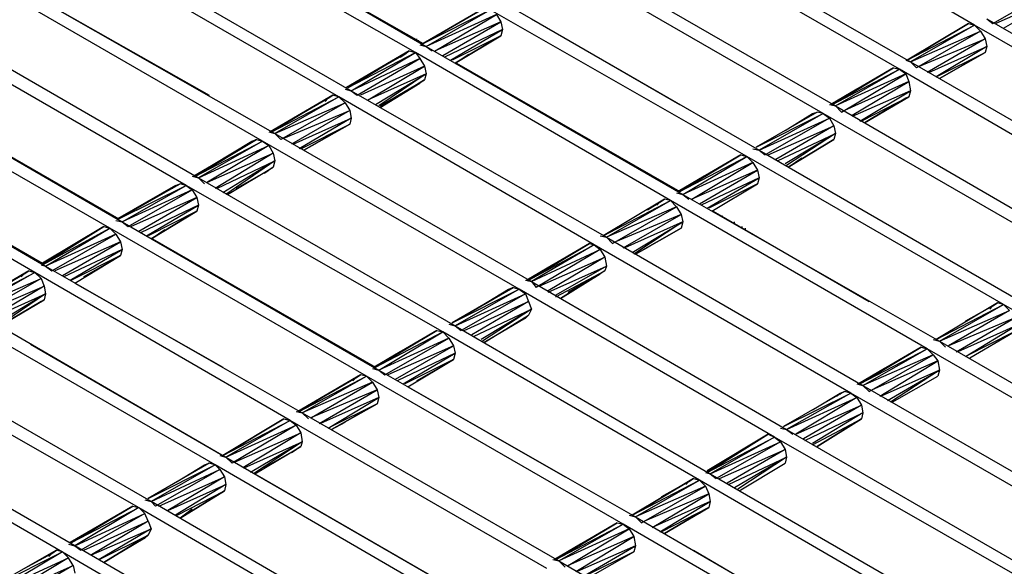
# Model space of a CAD drawing. Units: inches. Extents: x 7.5 to 17, y 2.23 to 9.58.
# Drawn here: x 14.38 to 15.02, y 6.27 to 6.63 of the extents above; entities that cross this region are included whole.
import ezdxf

# ---------------------------------------------------------------- set-up
doc = ezdxf.new("R2010")
doc.units = ezdxf.units.IN
doc.header["$MEASUREMENT"] = 0

msp = doc.modelspace()

# ---------------------------------------------------------------- linework, layer by layer
for p, q in [((15, 6.622), (14.833, 6.719)), ((14.474, 6.705), (14.641, 6.608)), ((14.634, 6.604), (14.466, 6.7)), ((14.493, 6.694), (14.639, 6.61)), ((14.951, 6.593), (14.783, 6.69)), ((14.791, 6.694), (14.958, 6.598)), ((14.584, 6.575), (14.416, 6.672)), ((14.424, 6.676), (14.592, 6.579)), ((14.741, 6.666), (14.909, 6.569)), ((14.901, 6.564), (14.733, 6.661)), ((14.374, 6.647), (14.542, 6.551)), ((15.012, 6.623), (15.054, 6.647)), ((14.534, 6.546), (14.366, 6.643)), ((15.057, 6.642), (15.014, 6.623)), ((15.019, 6.62), (15.057, 6.642)), ((14.393, 6.636), (14.499, 6.576)), ((14.639, 6.61), (14.679, 6.633)), ((14.679, 6.633), (14.639, 6.61)), ((14.639, 6.61), (14.683, 6.632)), ((14.641, 6.608), (14.683, 6.632)), ((14.851, 6.536), (14.683, 6.632)), ((14.691, 6.637), (14.859, 6.54)), ((14.687, 6.629), (14.641, 6.608)), ((14.647, 6.605), (14.687, 6.629)), ((14.687, 6.629), (14.69, 6.624)), ((14.71, 6.626), (14.807, 6.57)), ((15.008, 6.626), (15.012, 6.623)), ((15.008, 6.626), (15.176, 6.529)), ((14.69, 6.624), (14.647, 6.605)), ((14.652, 6.602), (14.69, 6.624)), ((14.69, 6.624), (14.691, 6.619)), ((14.956, 6.599), (14.996, 6.623)), ((14.996, 6.623), (14.956, 6.599)), ((14.956, 6.599), (15, 6.622)), ((15, 6.622), (14.958, 6.598)), ((14.996, 6.623), (15, 6.622)), ((15.168, 6.525), (15, 6.622)), ((15, 6.622), (15.004, 6.618)), ((14.484, 6.517), (14.316, 6.614)), ((14.324, 6.619), (14.492, 6.522)), ((14.634, 6.613), (14.634, 6.612)), ((14.635, 6.612), (14.635, 6.613)), ((14.691, 6.619), (14.653, 6.601)), ((14.657, 6.599), (14.691, 6.619)), ((14.69, 6.615), (14.658, 6.599)), ((14.66, 6.597), (14.69, 6.615)), ((14.69, 6.615), (14.66, 6.597)), ((14.69, 6.615), (14.66, 6.597)), ((14.69, 6.615), (14.66, 6.597)), ((14.691, 6.619), (14.69, 6.615)), ((14.958, 6.598), (15.004, 6.618)), ((15.004, 6.618), (14.962, 6.594)), ((14.964, 6.595), (15.007, 6.613)), ((15.007, 6.613), (14.969, 6.591)), ((15.004, 6.618), (15.007, 6.613)), ((15.007, 6.613), (15.008, 6.608)), ((14.636, 6.611), (14.636, 6.612)), ((14.637, 6.609), (14.641, 6.608)), ((14.641, 6.608), (14.645, 6.605)), ((14.641, 6.608), (14.809, 6.511)), ((14.97, 6.591), (15.008, 6.608)), ((15.008, 6.608), (14.975, 6.588)), ((15.008, 6.608), (15.007, 6.604)), ((14.63, 6.605), (14.589, 6.581)), ((14.589, 6.581), (14.63, 6.605)), ((14.589, 6.581), (14.627, 6.603)), ((14.627, 6.603), (14.589, 6.581)), ((14.59, 6.581), (14.63, 6.605)), ((14.63, 6.605), (14.59, 6.581)), ((14.59, 6.581), (14.634, 6.604)), ((14.592, 6.579), (14.634, 6.604)), ((14.637, 6.6), (14.592, 6.579)), ((14.596, 6.576), (14.637, 6.6)), ((14.624, 6.601), (14.627, 6.603)), ((14.627, 6.603), (14.63, 6.605)), ((14.627, 6.603), (14.63, 6.605)), ((14.63, 6.605), (14.634, 6.604)), ((14.801, 6.507), (14.634, 6.604)), ((14.634, 6.604), (14.637, 6.6)), ((14.637, 6.6), (14.64, 6.595)), ((14.66, 6.597), (14.669, 6.603)), ((14.66, 6.597), (14.669, 6.603)), ((14.975, 6.588), (15.007, 6.604)), ((15.007, 6.604), (14.977, 6.587)), ((14.977, 6.587), (15.007, 6.604)), ((14.977, 6.587), (15.007, 6.604)), ((14.977, 6.587), (15.007, 6.604)), ((14.64, 6.595), (14.598, 6.576)), ((14.603, 6.573), (14.64, 6.595)), ((14.64, 6.595), (14.641, 6.59)), ((14.661, 6.597), (14.807, 6.513)), ((14.947, 6.594), (14.906, 6.57)), ((14.906, 6.57), (14.947, 6.594)), ((14.907, 6.57), (14.947, 6.594)), ((14.947, 6.594), (14.907, 6.57)), ((14.947, 6.594), (14.951, 6.593)), ((14.955, 6.599), (14.958, 6.598)), ((14.958, 6.598), (14.962, 6.594)), ((14.958, 6.598), (15.126, 6.501)), ((14.275, 6.59), (14.442, 6.493)), ((14.641, 6.59), (14.603, 6.573)), ((14.608, 6.57), (14.641, 6.59)), ((14.641, 6.59), (14.61, 6.569)), ((14.641, 6.59), (14.64, 6.586)), ((14.907, 6.57), (14.951, 6.593)), ((14.909, 6.569), (14.951, 6.593)), ((14.955, 6.59), (14.909, 6.569)), ((14.913, 6.565), (14.955, 6.59)), ((15.118, 6.496), (14.951, 6.593)), ((14.951, 6.593), (14.955, 6.59)), ((14.955, 6.59), (14.957, 6.585)), ((14.986, 6.592), (14.977, 6.587)), ((14.986, 6.592), (14.977, 6.587)), ((14.434, 6.489), (14.267, 6.585)), ((14.611, 6.569), (14.64, 6.586)), ((14.611, 6.569), (14.64, 6.586)), ((14.64, 6.586), (14.611, 6.568)), ((14.64, 6.586), (14.611, 6.568)), ((14.611, 6.568), (14.637, 6.584)), ((14.611, 6.568), (14.637, 6.584)), ((14.637, 6.584), (14.634, 6.582)), ((14.64, 6.586), (14.637, 6.584)), ((14.64, 6.586), (14.637, 6.584)), ((14.957, 6.585), (14.915, 6.566)), ((14.92, 6.563), (14.957, 6.585)), ((14.957, 6.585), (14.958, 6.579)), ((14.58, 6.576), (14.539, 6.552)), ((14.58, 6.576), (14.539, 6.552)), ((14.539, 6.552), (14.577, 6.574)), ((14.539, 6.552), (14.577, 6.574)), ((14.58, 6.576), (14.54, 6.552)), ((14.58, 6.576), (14.54, 6.552)), ((14.54, 6.552), (14.584, 6.575)), ((14.584, 6.575), (14.542, 6.551)), ((14.577, 6.574), (14.575, 6.572)), ((14.577, 6.574), (14.58, 6.576)), ((14.577, 6.574), (14.58, 6.576)), ((14.584, 6.575), (14.58, 6.576)), ((14.751, 6.478), (14.584, 6.575)), ((14.584, 6.575), (14.588, 6.571)), ((14.588, 6.58), (14.592, 6.579)), ((14.592, 6.579), (14.596, 6.576)), ((14.592, 6.579), (14.759, 6.483)), ((14.906, 6.57), (14.923, 6.58)), ((14.923, 6.58), (14.906, 6.57)), ((14.958, 6.579), (14.92, 6.562)), ((14.925, 6.559), (14.958, 6.579)), ((14.957, 6.575), (14.926, 6.559)), ((14.928, 6.558), (14.957, 6.575)), ((14.928, 6.558), (14.957, 6.575)), ((14.955, 6.574), (14.928, 6.558)), ((14.928, 6.558), (14.955, 6.574)), ((14.955, 6.574), (14.928, 6.558)), ((14.955, 6.574), (14.928, 6.558)), ((14.95, 6.571), (14.955, 6.574)), ((14.957, 6.575), (14.955, 6.574)), ((14.957, 6.575), (14.955, 6.574)), ((14.958, 6.579), (14.957, 6.575)), ((14.542, 6.551), (14.588, 6.571)), ((14.588, 6.571), (14.546, 6.547)), ((14.588, 6.571), (14.591, 6.566)), ((14.905, 6.57), (14.909, 6.569)), ((14.909, 6.569), (14.913, 6.565)), ((14.909, 6.569), (15.076, 6.472)), ((14.548, 6.548), (14.591, 6.566)), ((14.591, 6.566), (14.553, 6.544)), ((14.591, 6.566), (14.592, 6.561)), ((14.897, 6.565), (14.857, 6.542)), ((14.897, 6.565), (14.857, 6.542)), ((14.857, 6.542), (14.901, 6.564)), ((14.901, 6.564), (14.859, 6.54)), ((14.876, 6.553), (14.894, 6.564)), ((14.876, 6.553), (14.894, 6.564)), ((14.894, 6.564), (14.892, 6.562)), ((14.894, 6.564), (14.897, 6.565)), ((14.894, 6.564), (14.897, 6.565)), ((14.894, 6.564), (14.894, 6.563)), ((14.901, 6.564), (14.897, 6.565)), ((15.069, 6.467), (14.901, 6.564)), ((14.901, 6.564), (14.905, 6.561)), ((14.385, 6.46), (14.217, 6.557)), ((14.225, 6.561), (14.392, 6.464)), ((14.554, 6.544), (14.592, 6.561)), ((14.592, 6.561), (14.558, 6.541)), ((14.559, 6.541), (14.591, 6.557)), ((14.591, 6.557), (14.561, 6.54)), ((14.561, 6.54), (14.591, 6.557)), ((14.592, 6.561), (14.591, 6.557)), ((14.859, 6.54), (14.905, 6.561)), ((14.905, 6.561), (14.863, 6.537)), ((14.865, 6.537), (14.908, 6.556)), ((14.908, 6.556), (14.87, 6.534)), ((14.905, 6.561), (14.908, 6.556)), ((14.908, 6.556), (14.909, 6.551)), ((14.538, 6.552), (14.542, 6.551)), ((14.542, 6.551), (14.546, 6.547)), ((14.542, 6.551), (14.71, 6.454)), ((14.871, 6.533), (14.909, 6.551)), ((14.909, 6.551), (14.876, 6.531)), ((14.909, 6.551), (14.877, 6.53)), ((14.909, 6.551), (14.908, 6.547)), ((14.35, 6.547), (14.44, 6.495)), ((14.53, 6.547), (14.489, 6.523)), ((14.53, 6.547), (14.489, 6.523)), ((14.489, 6.523), (14.527, 6.546)), ((14.489, 6.523), (14.527, 6.546)), ((14.49, 6.523), (14.53, 6.547)), ((14.53, 6.547), (14.49, 6.523)), ((14.49, 6.523), (14.534, 6.546)), ((14.534, 6.546), (14.492, 6.522)), ((14.492, 6.522), (14.538, 6.543)), ((14.538, 6.543), (14.498, 6.519)), ((14.527, 6.546), (14.524, 6.543)), ((14.527, 6.546), (14.53, 6.547)), ((14.527, 6.546), (14.53, 6.547)), ((14.527, 6.546), (14.527, 6.545)), ((14.53, 6.547), (14.534, 6.546)), ((14.702, 6.449), (14.534, 6.546)), ((14.534, 6.546), (14.538, 6.543)), ((14.538, 6.543), (14.541, 6.538)), ((14.561, 6.54), (14.57, 6.545)), ((14.57, 6.545), (14.561, 6.54)), ((14.878, 6.529), (14.908, 6.547)), ((14.908, 6.547), (14.878, 6.529)), ((14.908, 6.547), (14.878, 6.529)), ((14.878, 6.529), (14.908, 6.547)), ((14.498, 6.519), (14.541, 6.538)), ((14.541, 6.538), (14.503, 6.515)), ((14.541, 6.538), (14.542, 6.533)), ((14.847, 6.537), (14.806, 6.513)), ((14.806, 6.513), (14.847, 6.537)), ((14.807, 6.513), (14.847, 6.537)), ((14.847, 6.537), (14.807, 6.513)), ((14.807, 6.513), (14.851, 6.536)), ((14.809, 6.511), (14.851, 6.536)), ((14.847, 6.537), (14.851, 6.536)), ((15.019, 6.439), (14.851, 6.536)), ((14.851, 6.536), (14.855, 6.532)), ((14.855, 6.541), (14.859, 6.54)), ((14.859, 6.54), (14.863, 6.537)), ((14.859, 6.54), (15.027, 6.443)), ((14.504, 6.515), (14.542, 6.533)), ((14.542, 6.533), (14.508, 6.512)), ((14.542, 6.533), (14.51, 6.511)), ((14.511, 6.511), (14.541, 6.529)), ((14.511, 6.511), (14.541, 6.529)), ((14.541, 6.529), (14.538, 6.527)), ((14.541, 6.529), (14.538, 6.527)), ((14.542, 6.533), (14.541, 6.529)), ((14.855, 6.532), (14.809, 6.511)), ((14.815, 6.508), (14.855, 6.532)), ((14.855, 6.532), (14.858, 6.527)), ((14.878, 6.529), (14.887, 6.535)), ((14.878, 6.529), (14.887, 6.535)), ((14.488, 6.523), (14.492, 6.522)), ((14.538, 6.527), (14.517, 6.515)), ((14.517, 6.515), (14.538, 6.527)), ((14.535, 6.525), (14.538, 6.527)), ((14.806, 6.513), (14.823, 6.523)), ((14.823, 6.523), (14.806, 6.513)), ((14.858, 6.527), (14.815, 6.508)), ((14.82, 6.505), (14.858, 6.527)), ((14.858, 6.527), (14.859, 6.522)), ((14.3, 6.518), (14.39, 6.466)), ((14.48, 6.518), (14.439, 6.495)), ((14.439, 6.495), (14.48, 6.518)), ((14.439, 6.495), (14.477, 6.517)), ((14.477, 6.517), (14.439, 6.495)), ((14.48, 6.518), (14.44, 6.495)), ((14.48, 6.518), (14.44, 6.495)), ((14.44, 6.495), (14.484, 6.517)), ((14.442, 6.493), (14.484, 6.517)), ((14.475, 6.515), (14.477, 6.517)), ((14.477, 6.517), (14.48, 6.518)), ((14.477, 6.517), (14.48, 6.518)), ((14.477, 6.516), (14.477, 6.517)), ((14.484, 6.517), (14.48, 6.518)), ((14.652, 6.421), (14.484, 6.517)), ((14.484, 6.517), (14.488, 6.514)), ((14.492, 6.522), (14.496, 6.518)), ((14.492, 6.522), (14.66, 6.425)), ((14.859, 6.522), (14.821, 6.504)), ((14.825, 6.502), (14.859, 6.522)), ((14.858, 6.518), (14.826, 6.502)), ((14.828, 6.5), (14.858, 6.518)), ((14.828, 6.5), (14.858, 6.518)), ((14.859, 6.522), (14.858, 6.518)), ((14.488, 6.514), (14.442, 6.493)), ((14.446, 6.49), (14.488, 6.514)), ((14.488, 6.514), (14.491, 6.509)), ((14.805, 6.512), (14.809, 6.511)), ((14.809, 6.511), (14.813, 6.508)), ((14.809, 6.511), (14.977, 6.415)), ((14.491, 6.509), (14.448, 6.49)), ((14.453, 6.487), (14.491, 6.509)), ((14.492, 6.504), (14.454, 6.486)), ((14.458, 6.484), (14.492, 6.504)), ((14.491, 6.509), (14.492, 6.504)), ((14.492, 6.504), (14.491, 6.5)), ((14.797, 6.508), (14.757, 6.484)), ((14.797, 6.508), (14.757, 6.484)), ((14.757, 6.484), (14.801, 6.507)), ((14.759, 6.483), (14.801, 6.507)), ((14.786, 6.501), (14.794, 6.506)), ((14.794, 6.506), (14.786, 6.501)), ((14.792, 6.504), (14.794, 6.506)), ((14.794, 6.506), (14.797, 6.508)), ((14.794, 6.506), (14.797, 6.508)), ((14.801, 6.507), (14.797, 6.508)), ((14.969, 6.41), (14.801, 6.507)), ((14.801, 6.507), (14.805, 6.503)), ((14.491, 6.5), (14.459, 6.484)), ((14.461, 6.482), (14.491, 6.5)), ((14.491, 6.5), (14.461, 6.482)), ((14.491, 6.5), (14.461, 6.482)), ((14.491, 6.5), (14.461, 6.482)), ((14.805, 6.503), (14.759, 6.483)), ((14.763, 6.479), (14.805, 6.503)), ((14.808, 6.498), (14.765, 6.48)), ((14.77, 6.476), (14.808, 6.498)), ((14.805, 6.503), (14.808, 6.498)), ((14.808, 6.498), (14.809, 6.493)), ((14.829, 6.5), (14.931, 6.441)), ((14.834, 6.497), (14.835, 6.497)), ((14.438, 6.494), (14.442, 6.493)), ((14.442, 6.493), (14.446, 6.49)), ((14.442, 6.493), (14.61, 6.396)), ((14.809, 6.493), (14.771, 6.476)), ((14.776, 6.473), (14.809, 6.493)), ((14.809, 6.493), (14.777, 6.472)), ((14.809, 6.493), (14.808, 6.489)), ((14.843, 6.492), (14.843, 6.493)), ((14.39, 6.465), (14.43, 6.49)), ((14.43, 6.49), (14.39, 6.465)), ((14.43, 6.49), (14.39, 6.466)), ((14.39, 6.466), (14.43, 6.49)), ((14.39, 6.465), (14.434, 6.489)), ((14.392, 6.464), (14.434, 6.489)), ((14.438, 6.485), (14.392, 6.464)), ((14.396, 6.461), (14.438, 6.485)), ((14.43, 6.49), (14.434, 6.489)), ((14.602, 6.392), (14.434, 6.489)), ((14.434, 6.489), (14.438, 6.485)), ((14.438, 6.485), (14.441, 6.48)), ((14.461, 6.482), (14.47, 6.488)), ((14.461, 6.482), (14.47, 6.488)), ((14.755, 6.484), (14.759, 6.483)), ((14.778, 6.472), (14.808, 6.489)), ((14.808, 6.489), (14.778, 6.472)), ((14.808, 6.489), (14.778, 6.472)), ((14.808, 6.489), (14.778, 6.472)), ((14.848, 6.489), (14.848, 6.49)), ((14.85, 6.488), (14.85, 6.489)), ((14.855, 6.485), (14.854, 6.485)), ((14.441, 6.48), (14.398, 6.461)), ((14.403, 6.458), (14.441, 6.48)), ((14.441, 6.48), (14.442, 6.475)), ((14.462, 6.482), (14.608, 6.398)), ((14.748, 6.479), (14.707, 6.455)), ((14.748, 6.479), (14.707, 6.455)), ((14.708, 6.455), (14.748, 6.479)), ((14.748, 6.479), (14.708, 6.455)), ((14.708, 6.455), (14.751, 6.478)), ((14.751, 6.478), (14.71, 6.454)), ((14.748, 6.479), (14.751, 6.478)), ((14.919, 6.381), (14.751, 6.478)), ((14.751, 6.478), (14.755, 6.475)), ((14.759, 6.483), (14.763, 6.479)), ((14.759, 6.483), (14.927, 6.386)), ((14.39, 6.465), (14.407, 6.476)), ((14.407, 6.476), (14.39, 6.465)), ((14.442, 6.475), (14.404, 6.457)), ((14.408, 6.455), (14.442, 6.475)), ((14.441, 6.471), (14.409, 6.455)), ((14.411, 6.453), (14.441, 6.471)), ((14.411, 6.453), (14.441, 6.471)), ((14.441, 6.471), (14.438, 6.469)), ((14.441, 6.471), (14.438, 6.469)), ((14.442, 6.475), (14.441, 6.471)), ((14.71, 6.454), (14.755, 6.475)), ((14.755, 6.475), (14.713, 6.45)), ((14.755, 6.475), (14.758, 6.47)), ((14.778, 6.472), (14.787, 6.477)), ((14.778, 6.472), (14.787, 6.477)), ((14.389, 6.465), (14.392, 6.464)), ((14.417, 6.457), (14.438, 6.469)), ((14.438, 6.469), (14.417, 6.457)), ((14.438, 6.469), (14.435, 6.468)), ((14.707, 6.455), (14.724, 6.465)), ((14.724, 6.465), (14.707, 6.455)), ((14.715, 6.451), (14.758, 6.47)), ((14.758, 6.47), (14.721, 6.448)), ((14.758, 6.47), (14.759, 6.464)), ((14.381, 6.461), (14.34, 6.437)), ((14.381, 6.461), (14.34, 6.437)), ((14.34, 6.437), (14.378, 6.459)), ((14.34, 6.437), (14.378, 6.459)), ((14.341, 6.437), (14.381, 6.461)), ((14.381, 6.461), (14.341, 6.437)), ((14.341, 6.437), (14.385, 6.46)), ((14.385, 6.46), (14.343, 6.436)), ((14.378, 6.459), (14.376, 6.457)), ((14.378, 6.459), (14.381, 6.461)), ((14.378, 6.459), (14.381, 6.461)), ((14.381, 6.461), (14.385, 6.46)), ((14.552, 6.363), (14.385, 6.46)), ((14.385, 6.46), (14.389, 6.456)), ((14.392, 6.464), (14.396, 6.461)), ((14.392, 6.464), (14.56, 6.368)), ((14.721, 6.447), (14.759, 6.464)), ((14.759, 6.464), (14.726, 6.445)), ((14.726, 6.444), (14.758, 6.461)), ((14.758, 6.461), (14.729, 6.443)), ((14.758, 6.461), (14.729, 6.443)), ((14.729, 6.443), (14.755, 6.459)), ((14.729, 6.443), (14.755, 6.459)), ((14.734, 6.447), (14.755, 6.459)), ((14.755, 6.459), (14.734, 6.447)), ((14.755, 6.459), (14.752, 6.457)), ((14.758, 6.461), (14.755, 6.459)), ((14.758, 6.461), (14.755, 6.459)), ((14.759, 6.464), (14.758, 6.461)), ((14.343, 6.436), (14.389, 6.456)), ((14.389, 6.456), (14.347, 6.432)), ((14.389, 6.456), (14.391, 6.451)), ((14.411, 6.453), (14.508, 6.398)), ((14.706, 6.455), (14.71, 6.454)), ((14.71, 6.454), (14.713, 6.45)), ((14.71, 6.454), (14.877, 6.357)), ((14.349, 6.433), (14.391, 6.451)), ((14.391, 6.451), (14.354, 6.429)), ((14.354, 6.429), (14.392, 6.446)), ((14.392, 6.446), (14.359, 6.426)), ((14.392, 6.446), (14.361, 6.425)), ((14.391, 6.451), (14.392, 6.446)), ((14.392, 6.446), (14.391, 6.442)), ((14.658, 6.427), (14.698, 6.45)), ((14.698, 6.45), (14.658, 6.427)), ((14.658, 6.427), (14.702, 6.449)), ((14.702, 6.449), (14.66, 6.425)), ((14.66, 6.425), (14.706, 6.446)), ((14.706, 6.446), (14.664, 6.422)), ((14.677, 6.438), (14.695, 6.449)), ((14.677, 6.438), (14.695, 6.449)), ((14.695, 6.449), (14.693, 6.447)), ((14.695, 6.449), (14.698, 6.45)), ((14.695, 6.449), (14.698, 6.45)), ((14.695, 6.449), (14.695, 6.448)), ((14.698, 6.45), (14.702, 6.449)), ((14.869, 6.352), (14.702, 6.449)), ((14.702, 6.449), (14.706, 6.446)), ((14.706, 6.446), (14.708, 6.441)), ((14.362, 6.425), (14.391, 6.442)), ((14.362, 6.425), (14.391, 6.442)), ((14.362, 6.425), (14.391, 6.442)), ((14.362, 6.425), (14.391, 6.442)), ((14.389, 6.441), (14.362, 6.425)), ((14.389, 6.441), (14.362, 6.425)), ((14.384, 6.438), (14.389, 6.441)), ((14.391, 6.442), (14.389, 6.441)), ((14.391, 6.442), (14.389, 6.441)), ((14.666, 6.422), (14.708, 6.441)), ((14.708, 6.441), (14.671, 6.419)), ((14.708, 6.441), (14.71, 6.436)), ((15.015, 6.44), (14.975, 6.416)), ((15.015, 6.44), (14.975, 6.416)), ((14.975, 6.416), (15.019, 6.439)), ((14.977, 6.415), (15.019, 6.439)), ((15.012, 6.438), (15.015, 6.44)), ((15.012, 6.438), (15.015, 6.44)), ((15.019, 6.439), (15.015, 6.44)), ((15.186, 6.342), (15.019, 6.439)), ((15.019, 6.439), (15.023, 6.435)), ((14.343, 6.436), (14.51, 6.339)), ((14.672, 6.418), (14.71, 6.436)), ((14.71, 6.436), (14.677, 6.416)), ((14.71, 6.436), (14.678, 6.415)), ((14.71, 6.436), (14.708, 6.432)), ((14.977, 6.415), (15.023, 6.435)), ((15.023, 6.435), (14.983, 6.412)), ((14.994, 6.428), (15.012, 6.438)), ((15.012, 6.438), (14.994, 6.428)), ((15.01, 6.436), (15.012, 6.438)), ((14.503, 6.334), (14.335, 6.431)), ((14.656, 6.426), (14.66, 6.425)), ((14.679, 6.414), (14.708, 6.432)), ((14.679, 6.414), (14.708, 6.432)), ((14.679, 6.414), (14.708, 6.432)), ((14.679, 6.414), (14.708, 6.432)), ((14.706, 6.43), (14.679, 6.414)), ((14.706, 6.43), (14.679, 6.414)), ((14.702, 6.428), (14.706, 6.43)), ((14.708, 6.432), (14.706, 6.43)), ((14.708, 6.432), (14.706, 6.43)), ((15.026, 6.43), (14.983, 6.412)), ((14.988, 6.408), (15.026, 6.43)), ((14.648, 6.422), (14.607, 6.398)), ((14.607, 6.398), (14.648, 6.422)), ((14.608, 6.398), (14.648, 6.422)), ((14.648, 6.422), (14.608, 6.398)), ((14.608, 6.398), (14.652, 6.421)), ((14.61, 6.396), (14.652, 6.421)), ((14.648, 6.422), (14.652, 6.421)), ((14.82, 6.324), (14.652, 6.421)), ((14.652, 6.421), (14.656, 6.417)), ((14.66, 6.425), (14.664, 6.422)), ((14.66, 6.425), (14.827, 6.328)), ((15.027, 6.425), (14.989, 6.408)), ((14.994, 6.405), (15.027, 6.425)), ((15.026, 6.421), (14.994, 6.405)), ((14.997, 6.404), (15.026, 6.421)), ((14.997, 6.404), (15.026, 6.421)), ((14.382, 6.413), (14.508, 6.34)), ((14.656, 6.417), (14.61, 6.396)), ((14.614, 6.393), (14.656, 6.417)), ((14.656, 6.417), (14.659, 6.412)), ((14.973, 6.416), (14.977, 6.415)), ((14.977, 6.415), (14.981, 6.411)), ((14.977, 6.415), (15.145, 6.318)), ((14.461, 6.31), (14.293, 6.407)), ((14.607, 6.398), (14.624, 6.408)), ((14.624, 6.408), (14.607, 6.398)), ((14.659, 6.412), (14.616, 6.393)), ((14.621, 6.39), (14.659, 6.412)), ((14.66, 6.407), (14.622, 6.389)), ((14.626, 6.387), (14.66, 6.407)), ((14.659, 6.412), (14.66, 6.407)), ((14.66, 6.407), (14.659, 6.403)), ((14.965, 6.411), (14.924, 6.387)), ((14.924, 6.387), (14.965, 6.411)), ((14.925, 6.387), (14.965, 6.411)), ((14.965, 6.411), (14.925, 6.387)), ((14.925, 6.387), (14.969, 6.41)), ((14.927, 6.386), (14.969, 6.41)), ((14.965, 6.411), (14.969, 6.41)), ((15.137, 6.313), (14.969, 6.41)), ((14.969, 6.41), (14.973, 6.406)), ((14.285, 6.402), (14.453, 6.306)), ((14.659, 6.403), (14.627, 6.387)), ((14.629, 6.385), (14.659, 6.403)), ((14.629, 6.385), (14.659, 6.403)), ((14.635, 6.389), (14.656, 6.401)), ((14.656, 6.401), (14.635, 6.389)), ((14.656, 6.401), (14.653, 6.4)), ((14.659, 6.403), (14.656, 6.401)), ((14.659, 6.403), (14.656, 6.401)), ((14.973, 6.406), (14.927, 6.386)), ((14.931, 6.382), (14.973, 6.406)), ((14.976, 6.402), (14.933, 6.383)), ((14.938, 6.379), (14.976, 6.402)), ((14.973, 6.406), (14.976, 6.402)), ((14.976, 6.402), (14.977, 6.396)), ((14.606, 6.397), (14.61, 6.396)), ((14.61, 6.396), (14.614, 6.393)), ((14.61, 6.396), (14.778, 6.3)), ((14.924, 6.387), (14.941, 6.397)), ((14.941, 6.397), (14.924, 6.387)), ((14.977, 6.396), (14.939, 6.379)), ((14.943, 6.376), (14.977, 6.396)), ((14.977, 6.396), (14.945, 6.375)), ((14.977, 6.396), (14.976, 6.392)), ((14.598, 6.393), (14.557, 6.369)), ((14.557, 6.369), (14.598, 6.393)), ((14.557, 6.369), (14.595, 6.391)), ((14.595, 6.391), (14.557, 6.369)), ((14.598, 6.393), (14.558, 6.369)), ((14.598, 6.393), (14.558, 6.369)), ((14.558, 6.369), (14.602, 6.392)), ((14.56, 6.368), (14.602, 6.392)), ((14.606, 6.388), (14.56, 6.368)), ((14.566, 6.365), (14.606, 6.388)), ((14.593, 6.389), (14.595, 6.391)), ((14.595, 6.391), (14.598, 6.393)), ((14.595, 6.391), (14.598, 6.393)), ((14.602, 6.392), (14.598, 6.393)), ((14.77, 6.295), (14.602, 6.392)), ((14.602, 6.392), (14.606, 6.388)), ((14.606, 6.388), (14.609, 6.383)), ((14.923, 6.387), (14.927, 6.386)), ((14.946, 6.375), (14.976, 6.392)), ((14.946, 6.375), (14.976, 6.392)), ((14.609, 6.383), (14.566, 6.365)), ((14.571, 6.361), (14.609, 6.383)), ((14.609, 6.383), (14.61, 6.378)), ((14.629, 6.385), (14.732, 6.326)), ((14.915, 6.382), (14.875, 6.359)), ((14.915, 6.382), (14.875, 6.359)), ((14.875, 6.359), (14.919, 6.381)), ((14.919, 6.381), (14.877, 6.357)), ((14.894, 6.37), (14.912, 6.381)), ((14.894, 6.37), (14.912, 6.381)), ((14.912, 6.381), (14.91, 6.379)), ((14.912, 6.381), (14.915, 6.382)), ((14.912, 6.381), (14.915, 6.382)), ((14.912, 6.381), (14.912, 6.38)), ((14.919, 6.381), (14.915, 6.382)), ((15.087, 6.284), (14.919, 6.381)), ((14.919, 6.381), (14.923, 6.378)), ((14.927, 6.386), (14.931, 6.382)), ((14.927, 6.386), (15.095, 6.289)), ((14.411, 6.281), (14.243, 6.378)), ((14.61, 6.378), (14.572, 6.361)), ((14.577, 6.358), (14.61, 6.378)), ((14.61, 6.378), (14.609, 6.374)), ((14.877, 6.357), (14.923, 6.378)), ((14.923, 6.378), (14.883, 6.354)), ((14.923, 6.378), (14.926, 6.373)), ((14.235, 6.374), (14.403, 6.277)), ((14.556, 6.369), (14.56, 6.368)), ((14.56, 6.368), (14.564, 6.364)), ((14.56, 6.368), (14.728, 6.271)), ((14.609, 6.374), (14.577, 6.358)), ((14.579, 6.357), (14.609, 6.374)), ((14.609, 6.374), (14.579, 6.357)), ((14.609, 6.374), (14.579, 6.357)), ((14.609, 6.374), (14.579, 6.357)), ((14.883, 6.354), (14.926, 6.373)), ((14.926, 6.373), (14.888, 6.351)), ((14.889, 6.35), (14.927, 6.368)), ((14.927, 6.368), (14.894, 6.348)), ((14.926, 6.373), (14.927, 6.368)), ((14.927, 6.368), (14.926, 6.364)), ((14.508, 6.34), (14.548, 6.364)), ((14.548, 6.364), (14.508, 6.34)), ((14.508, 6.34), (14.552, 6.363)), ((14.552, 6.363), (14.51, 6.339)), ((14.548, 6.364), (14.552, 6.363)), ((14.72, 6.266), (14.552, 6.363)), ((14.552, 6.363), (14.556, 6.36)), ((14.579, 6.357), (14.588, 6.362)), ((14.579, 6.357), (14.588, 6.362)), ((14.894, 6.347), (14.926, 6.364)), ((14.926, 6.364), (14.897, 6.346)), ((14.897, 6.346), (14.926, 6.364)), ((14.51, 6.339), (14.556, 6.36)), ((14.556, 6.36), (14.514, 6.335)), ((14.516, 6.336), (14.559, 6.355)), ((14.559, 6.355), (14.521, 6.332)), ((14.556, 6.36), (14.559, 6.355)), ((14.559, 6.355), (14.56, 6.349)), ((14.873, 6.358), (14.877, 6.357)), ((14.877, 6.357), (14.881, 6.354)), ((14.877, 6.357), (15.045, 6.26)), ((14.522, 6.332), (14.56, 6.349)), ((14.56, 6.349), (14.526, 6.329)), ((14.56, 6.349), (14.528, 6.328)), ((14.56, 6.349), (14.559, 6.346)), ((14.825, 6.329), (14.865, 6.354)), ((14.865, 6.354), (14.825, 6.329)), ((14.825, 6.33), (14.865, 6.354)), ((14.865, 6.354), (14.825, 6.33)), ((14.825, 6.329), (14.869, 6.352)), ((14.869, 6.352), (14.827, 6.328)), ((14.827, 6.328), (14.873, 6.349)), ((14.873, 6.349), (14.831, 6.325)), ((14.865, 6.354), (14.869, 6.352)), ((15.037, 6.256), (14.869, 6.352)), ((14.869, 6.352), (14.873, 6.349)), ((14.873, 6.349), (14.876, 6.344)), ((14.529, 6.328), (14.559, 6.346)), ((14.529, 6.328), (14.559, 6.346)), ((14.556, 6.344), (14.535, 6.332)), ((14.535, 6.332), (14.556, 6.344)), ((14.553, 6.342), (14.556, 6.344)), ((14.559, 6.346), (14.556, 6.344)), ((14.559, 6.346), (14.556, 6.344)), ((14.833, 6.325), (14.876, 6.344)), ((14.876, 6.344), (14.838, 6.322)), ((14.876, 6.344), (14.877, 6.339)), ((14.506, 6.34), (14.51, 6.339)), ((14.51, 6.339), (14.678, 6.242)), ((14.51, 6.339), (14.514, 6.335)), ((14.839, 6.321), (14.877, 6.339)), ((14.877, 6.339), (14.843, 6.319)), ((14.877, 6.339), (14.845, 6.318)), ((14.877, 6.339), (14.876, 6.335)), ((14.499, 6.335), (14.459, 6.312)), ((14.499, 6.335), (14.459, 6.312)), ((14.459, 6.312), (14.503, 6.334)), ((14.503, 6.334), (14.461, 6.31)), ((14.461, 6.31), (14.506, 6.331)), ((14.506, 6.331), (14.464, 6.307)), ((14.478, 6.323), (14.496, 6.334)), ((14.478, 6.323), (14.496, 6.334)), ((14.496, 6.334), (14.494, 6.332)), ((14.496, 6.334), (14.499, 6.335)), ((14.496, 6.334), (14.499, 6.335)), ((14.496, 6.334), (14.496, 6.333)), ((14.503, 6.334), (14.499, 6.335)), ((14.67, 6.237), (14.503, 6.334)), ((14.503, 6.334), (14.506, 6.331)), ((14.506, 6.331), (14.509, 6.326)), ((14.824, 6.329), (14.827, 6.328)), ((14.825, 6.329), (14.833, 6.334)), ((14.833, 6.334), (14.825, 6.329)), ((14.846, 6.317), (14.876, 6.335)), ((14.846, 6.317), (14.876, 6.335)), ((14.466, 6.307), (14.509, 6.326)), ((14.509, 6.326), (14.472, 6.304)), ((14.509, 6.326), (14.51, 6.321)), ((14.529, 6.328), (14.657, 6.254)), ((14.776, 6.301), (14.816, 6.325)), ((14.816, 6.325), (14.776, 6.301)), ((14.776, 6.301), (14.82, 6.324)), ((14.778, 6.3), (14.82, 6.324)), ((14.795, 6.313), (14.813, 6.323)), ((14.813, 6.323), (14.795, 6.313)), ((14.811, 6.321), (14.813, 6.323)), ((14.813, 6.323), (14.816, 6.325)), ((14.813, 6.323), (14.816, 6.325)), ((14.816, 6.325), (14.82, 6.324)), ((14.987, 6.227), (14.82, 6.324)), ((14.82, 6.324), (14.824, 6.32)), ((14.827, 6.328), (14.831, 6.325)), ((14.827, 6.328), (14.995, 6.231)), ((14.472, 6.304), (14.51, 6.321)), ((14.51, 6.321), (14.477, 6.301)), ((14.478, 6.301), (14.509, 6.317)), ((14.509, 6.317), (14.48, 6.299)), ((14.48, 6.299), (14.509, 6.317)), ((14.48, 6.299), (14.509, 6.317)), ((14.48, 6.299), (14.509, 6.317)), ((14.51, 6.321), (14.509, 6.317)), ((14.824, 6.32), (14.778, 6.3)), ((14.782, 6.296), (14.824, 6.32)), ((14.824, 6.32), (14.826, 6.315)), ((14.457, 6.311), (14.461, 6.31)), ((14.628, 6.213), (14.461, 6.31)), ((14.461, 6.31), (14.464, 6.307)), ((14.826, 6.315), (14.784, 6.297)), ((14.789, 6.293), (14.826, 6.315)), ((14.827, 6.31), (14.789, 6.293)), ((14.794, 6.29), (14.827, 6.31)), ((14.826, 6.315), (14.827, 6.31)), ((14.827, 6.31), (14.826, 6.306)), ((14.449, 6.307), (14.408, 6.283)), ((14.449, 6.307), (14.408, 6.283)), ((14.409, 6.283), (14.449, 6.307)), ((14.449, 6.307), (14.409, 6.283)), ((14.409, 6.283), (14.453, 6.306)), ((14.453, 6.306), (14.411, 6.281)), ((14.449, 6.307), (14.453, 6.306)), ((14.453, 6.306), (14.62, 6.209)), ((14.457, 6.302), (14.453, 6.306)), ((14.488, 6.305), (14.48, 6.299)), ((14.488, 6.305), (14.48, 6.299)), ((14.826, 6.306), (14.795, 6.29)), ((14.797, 6.289), (14.826, 6.306)), ((14.826, 6.306), (14.797, 6.289)), ((14.826, 6.306), (14.797, 6.289)), ((14.826, 6.306), (14.797, 6.289)), ((14.797, 6.289), (14.824, 6.305)), ((14.797, 6.289), (14.824, 6.305)), ((14.824, 6.305), (14.82, 6.302)), ((14.826, 6.306), (14.824, 6.305)), ((14.826, 6.306), (14.824, 6.305)), ((14.411, 6.281), (14.457, 6.302)), ((14.457, 6.302), (14.415, 6.278)), ((14.417, 6.278), (14.459, 6.297)), ((14.459, 6.297), (14.422, 6.275)), ((14.459, 6.297), (14.457, 6.302)), ((14.459, 6.297), (14.461, 6.292)), ((14.774, 6.301), (14.778, 6.3)), ((14.778, 6.3), (14.782, 6.296)), ((14.778, 6.3), (14.945, 6.203)), ((14.408, 6.283), (14.425, 6.293)), ((14.425, 6.293), (14.408, 6.283)), ((14.422, 6.275), (14.461, 6.292)), ((14.461, 6.292), (14.427, 6.272)), ((14.461, 6.292), (14.459, 6.288)), ((14.766, 6.296), (14.725, 6.272)), ((14.725, 6.272), (14.766, 6.296)), ((14.726, 6.272), (14.766, 6.296)), ((14.766, 6.296), (14.726, 6.272)), ((14.726, 6.272), (14.77, 6.295)), ((14.728, 6.271), (14.77, 6.295)), ((14.774, 6.292), (14.728, 6.271)), ((14.734, 6.268), (14.774, 6.292)), ((14.766, 6.296), (14.77, 6.295)), ((14.938, 6.198), (14.77, 6.295)), ((14.77, 6.295), (14.774, 6.292)), ((14.774, 6.292), (14.777, 6.287)), ((14.427, 6.272), (14.459, 6.288)), ((14.459, 6.288), (14.43, 6.27)), ((14.43, 6.27), (14.459, 6.288)), ((14.43, 6.27), (14.459, 6.288)), ((14.43, 6.27), (14.459, 6.288)), ((14.457, 6.286), (14.43, 6.27)), ((14.457, 6.286), (14.43, 6.27)), ((14.452, 6.284), (14.457, 6.286)), ((14.459, 6.288), (14.457, 6.286)), ((14.459, 6.288), (14.457, 6.286)), ((14.777, 6.287), (14.734, 6.268)), ((14.739, 6.264), (14.777, 6.287)), ((14.777, 6.287), (14.778, 6.281)), ((14.399, 6.278), (14.357, 6.254)), ((14.399, 6.278), (14.357, 6.254)), ((14.396, 6.276), (14.399, 6.278)), ((14.396, 6.276), (14.399, 6.278)), ((14.403, 6.277), (14.399, 6.278)), ((14.407, 6.282), (14.411, 6.281)), ((14.578, 6.184), (14.411, 6.281)), ((14.411, 6.281), (14.415, 6.278)), ((14.725, 6.272), (14.742, 6.282)), ((14.742, 6.282), (14.725, 6.272)), ((14.778, 6.281), (14.74, 6.264)), ((14.744, 6.261), (14.778, 6.281)), ((14.778, 6.281), (14.777, 6.277)), ((14.816, 6.278), (14.943, 6.204)), ((14.357, 6.254), (14.403, 6.277)), ((14.403, 6.277), (14.361, 6.252)), ((14.361, 6.252), (14.407, 6.273)), ((14.407, 6.273), (14.367, 6.249)), ((14.378, 6.266), (14.396, 6.276)), ((14.378, 6.266), (14.396, 6.276)), ((14.396, 6.276), (14.394, 6.274)), ((14.403, 6.277), (14.57, 6.18)), ((14.407, 6.273), (14.403, 6.277)), ((14.41, 6.268), (14.407, 6.273)), ((14.724, 6.272), (14.728, 6.271)), ((14.728, 6.271), (14.732, 6.267)), ((14.728, 6.271), (14.896, 6.174)), ((14.777, 6.277), (14.745, 6.261)), ((14.747, 6.26), (14.777, 6.277)), ((14.747, 6.26), (14.777, 6.277)), ((14.367, 6.249), (14.41, 6.268)), ((14.41, 6.268), (14.372, 6.246)), ((14.41, 6.268), (14.411, 6.263))]:
    msp.add_line(p, q)

doc.saveas('drawing.dxf')
